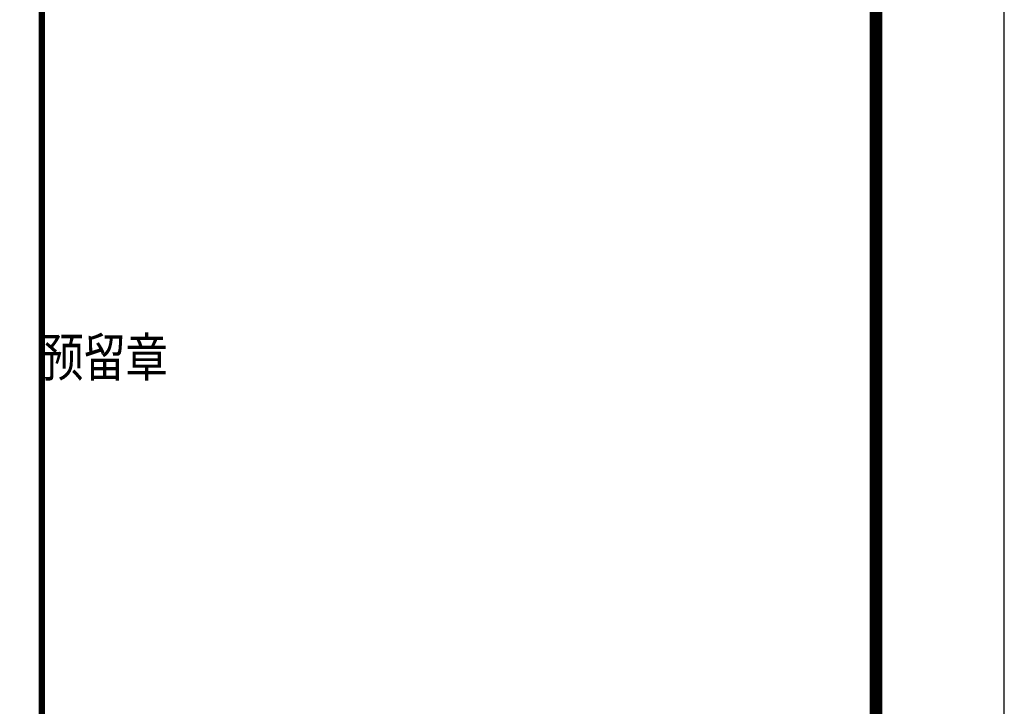
# Model space of a CAD drawing. Units: millimetres. Extents: x 555731 to 1993978, y -125985 to 261450.
# Drawn here: x 1860124 to 1867796, y -17700 to -12355 of the extents above; entities that cross this region are included whole.
import ezdxf
from ezdxf.enums import TextEntityAlignment as Align

# ---------------------------------------------------------------- set-up
doc = ezdxf.new("R2010")
doc.units = ezdxf.units.MM
doc.header["$LTSCALE"] = 1000
doc.layers.add('C-TK_EDIT', color=2, linetype='Continuous')
doc.layers.add('TK', color=103, linetype='Continuous')
doc.styles.add('TK2-TY', font='SIMSUN.TTF', dxfattribs={"width": 0.8})

# ---------------------------------------------------------------- blocks, each defined once
blk = doc.blocks.new('DBTK-A22222')
at = {"layer": 'TK'}
blk.add_lwpolyline([(0, 0), (59400, 0), (59400, 0), (59400, 42000), (0, 42000), (0, 0)], dxfattribs=at)
at = {"layer": 'TK', "const_width": 100}
blk.add_lwpolyline([(2500, 41000), (58400, 41000), (58400, 1000), (2500, 1000)], close=True, dxfattribs=at)
at = {"layer": 'TK'}
for points, const_width in [([(51900, 41000), (51900, 1000)], 50), ([(51900, 34300), (58400, 34300)], 0.25)]:
    blk.add_lwpolyline(points, dxfattribs=dict(at, const_width=const_width))
at = {"layer": 'C-TK_EDIT', "color": 2, "style": 'TK2-TY', "width": 0.8}
for tag, rotation, p in [('项目负责', 360, (54900, 39800)), ('专业负责', 360, (54900, 39000)), ('设计', 360, (54900, 38200)), ('项目负责', 360, (54900, 9650)), ('审定', 360, (54900, 8850)), ('审核', 360, (54900, 8050)), ('专业负责', 360, (54900, 7250)), ('校对', 0, (54900, 6450)), ('设计', 360, (54900, 5650)), ('制图', 360, (54900, 4850))]:
    blk.add_attdef(tag, text='', height=300, rotation=rotation, dxfattribs=at).set_placement(p, align=Align.MIDDLE)
for tag, p in [('会签建筑', (54374.9, 3385)), ('会签结构', (57624.9, 3385)), ('会签给排水', (54374.9, 2855)), ('会签电气', (57624.9, 2855)), ('会签暖通', (54374.9, 2325)), ('会签景观', (57624.9, 2325)), ('会签道路', (54374.9, 1795)), ('会签桥梁', (57624.9, 1795)), ('会签动力', (54374.9, 1265)), ('会签其他', (57624.9, 1265))]:
    blk.add_attdef(tag, text='', height=240, rotation=360, dxfattribs=at).set_placement(p, align=Align.MIDDLE_CENTER)
for tag, p in [('建设单位_001', (30198.7, 1870)), ('工程名称_001', (40147, 1870)), ('子项名称_001', (48723.4, 1870)), ('图名_001', (28756.5, 810))]:
    blk.add_attdef(tag, p, '', height=240, dxfattribs=at)
for tag, p in [('阶段', (40343.1, 1530)), ('专业', (33481.9, 1530)), ('工程号', (36987.5, 1530)), ('图号', (43773.6, 1530)), ('版次', (47204.2, 1530)), ('日期', (50634.7, 1530))]:
    blk.add_attdef(tag, text='', height=300, dxfattribs=at).set_placement(p, align=Align.MIDDLE)
at = {"layer": 'TK', "style": 'TK2-TY', "width": 0.8}
blk.add_text(' 预留章', height=300, dxfattribs=at).set_placement((51826.7, 33876.8))

msp = doc.modelspace()

# ---------------------------------------------------------------- block references
at = {"layer": 'TK'}
msp.add_blockref('DBTK-A22222', (1808396.1, -49010.5), dxfattribs=at)

doc.saveas('drawing.dxf')
